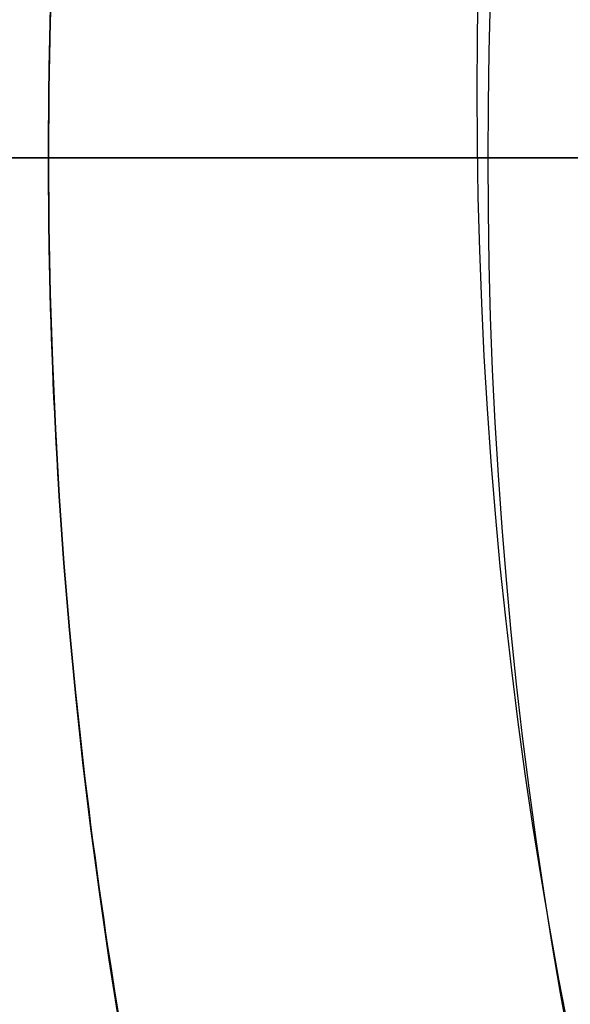
# Model space of a CAD drawing. Units: millimetres. Extents: x -30 to 237, y -182 to 182.
# Drawn here: x 98 to 99, y -2 to 0 of the extents above; entities that cross this region are included whole.
import ezdxf

# ---------------------------------------------------------------- set-up
doc = ezdxf.new("R2010")
doc.units = ezdxf.units.MM
doc.header["$MEASUREMENT"] = 0
doc.layers.add('Predefinito', color=18, linetype='Continuous', true_color=0x000000)

# ---------------------------------------------------------------- blocks, each defined once
blk = doc.blocks.new('10GV14960YY')
at = {"layer": 'Predefinito'}
for p, q in [((-12, 0, 2), (-11, 0, 2)), ((-12, 0, 2), (-12, 0, 6.4576)), ((-10.6475, 0, 6.82), (-12, 0, 6.4576)), ((-11, 0, 0.5139), (-11, 0, 2)), ((-11, 0, 0.5139), (-10.8119, 0, 0.5139))]:
    blk.add_line(p, q, dxfattribs=at)
blk.add_circle((0, 0, 6.25), 12, dxfattribs=at)
for centre, radius, start, end in [((0, 0, 2), 12, 0, 180), ((0, 0, 0.5139), 11, 102.23876, 257.76124), ((0, 0, 2), 11, 102.23876, 257.76124), ((0, 0, 1.257), 11, 102.23876, 257.76124), ((0, 0, 2), 12, 180, 0)]:
    blk.add_arc(centre, radius, start, end, dxfattribs=at)
at = {"layer": 'Predefinito', "extrusion": (-0.258819, -8.52042e-17, 0.965926)}
blk.add_arc((0, 0.1895, 9.3434), 8.709, 140.7574, 39.2426, dxfattribs=at)
at = {"layer": 'Predefinito', "extrusion": (0.258819, 2.40585e-18, -0.965926)}
blk.add_rational_spline([(3.0864, -11.5963, 10.5), (1.5696, -12, 10.0936), (0, -12, 9.673), (-12, -12, 6.4576), (-12, 0, 6.4576), (-12, 12, 6.4576), (0, 12, 9.673), (1.5696, 12, 10.0936), (3.0864, 11.5963, 10.5)], [0.915247446656, 0.948605404412, 1, 0.707106781187, 1, 0.707106781187, 1, 0.948605416665, 0.915247462562], degree=2, knots=[15.816115, 15.816115, 15.816115, 19.182026, 19.182026, 38.364053, 38.364053, 57.546079, 57.546079, 60.911989, 60.911989, 60.911989], dxfattribs=at)
blk = doc.blocks.new('10GV14860YY_01')
at = {"layer": 'Predefinito', "color": 82, "true_color": 0x1ebf1e}
for p, q in [((124, -0.0004, 14.3008), (87.2771, -0.0004, 14.3008)), ((87.2777, -0.0004, 15.8008), (123.5, -0.0004, 15.8008))]:
    blk.add_line(p, q, dxfattribs=at)
blk = doc.blocks.new('10GV14860YY_02')
at = {"layer": 'Predefinito', "color": 52, "true_color": 0xe5e500}
for p, q in [((98.975, 0.1529, 15.8008), (98.975, 0.1529, 14.3008)), ((98.9761, -0.0004, 14.3008), (87.2771, -0.0004, 14.3008)), ((87.2777, -0.0004, 15.8008), (98.9761, -0.0004, 15.8008))]:
    blk.add_line(p, q, dxfattribs=at)
for centre in [(110, 0.1529, 15.8008), (110, 0.1529, 14.3008), (110, 0.1529, 15.0508)]:
    blk.add_arc(centre, 11.025, 102.22482, 257.77518, dxfattribs=at)

msp = doc.modelspace()

# ---------------------------------------------------------------- linework, layer by layer
at = {"layer": 'Predefinito', "extrusion": (-0.258819, 1.45674e-15, 0.965926)}
msp.add_arc((0, 117.726, 22.3585), 8.5, 146.25, 326.25, dxfattribs=at)
at = {"layer": 'Predefinito', "extrusion": (-0.258819, 1.00176e-15, 0.965926)}
msp.add_arc((0, 117.726, 22.3585), 8.1, 146.25, 326.25, dxfattribs=at)
at = {"layer": 'Predefinito', "extrusion": (-0.258819, 1.33227e-15, 0.965926)}
msp.add_arc((0, 117.726, 22.3585), 8.1, 146.25, 326.25, dxfattribs=at)

# ---------------------------------------------------------------- block references
at = {"layer": 'Predefinito'}
for name, p in [('10GV14860YY_01', (0, 0, 41.3)), ('10GV14860YY_02', (0, 0, 29.8)), ('10GV14960YY', (110, 0, 43.6008))]:
    msp.add_blockref(name, p, dxfattribs=at)

doc.saveas('drawing.dxf')
